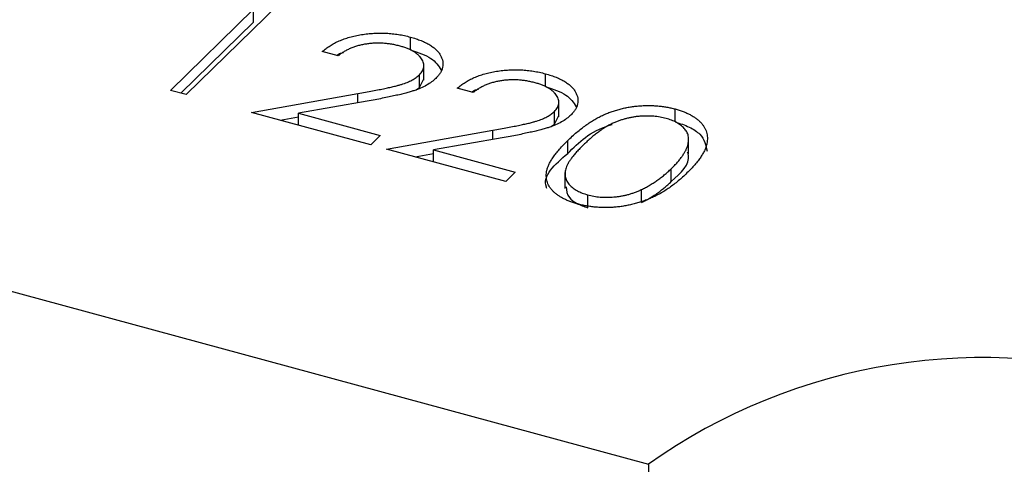
# Model space of a CAD drawing. Units: millimetres. Extents: x 35 to 2044, y 35 to 1435.
# Drawn here: x 1946 to 1952, y 1041 to 1044 of the extents above; entities that cross this region are included whole.
import ezdxf

# ---------------------------------------------------------------- set-up
doc = ezdxf.new("R2010")
doc.units = ezdxf.units.MM
doc.header["$LTSCALE"] = 7

msp = doc.modelspace()

# ---------------------------------------------------------------- linework, layer by layer
at = {"color": 7, "linetype": 'Continuous', "lineweight": 25}
for p, q in [((1946.6189, 1043.0343), (1947.173, 1043.5751)), ((1947.3413, 1043.6084), (1946.7239, 1043.0058)), ((1947.173, 1043.4894), (1947.173, 1043.5751)), ((1946.6876, 1043.0156), (1947.173, 1043.4894)), ((1948.2187, 1043.304), (1948.2187, 1043.3897)), ((1947.7363, 1043.264), (1947.6313, 1043.2925)), ((1948.3085, 1043.1014), (1948.3085, 1043.2086)), ((1948.2786, 1043.0525), (1948.2786, 1043.1382)), ((1948.2786, 1043.0525), (1948.3082, 1043.1122)), ((1949.1187, 1043.0594), (1949.1187, 1043.1451)), ((1946.7239, 1043.0058), (1946.6189, 1043.0343)), ((1948.2566, 1043.0378), (1948.2786, 1043.0525)), ((1948.6363, 1043.0194), (1948.5313, 1043.0479)), ((1947.1589, 1042.8875), (1947.8682, 1043.0136)), ((1947.9304, 1042.9626), (1947.4728, 1042.8813)), ((1949.2085, 1042.8568), (1949.2085, 1042.964)), ((1949.9833, 1042.8244), (1949.9833, 1042.9101)), ((1947.9539, 1042.6715), (1947.1589, 1042.8875)), ((1947.3496, 1042.8357), (1947.4728, 1042.8576)), ((1947.4728, 1042.8813), (1948.0172, 1042.7333)), ((1947.4728, 1042.8022), (1947.4728, 1042.8813)), ((1949.1787, 1042.8079), (1949.1787, 1042.8936)), ((1949.1787, 1042.8079), (1949.2082, 1042.8676)), ((1941.4029, 1042.8242), (1949.8049, 1040.5407)), ((1948.0589, 1042.6429), (1948.7682, 1042.769)), ((1949.1566, 1042.7932), (1949.1787, 1042.8079)), ((1948.0172, 1042.7333), (1947.9539, 1042.6715)), ((1948.8304, 1042.718), (1948.3728, 1042.6367)), ((1950.0732, 1042.6116), (1950.0732, 1042.7187)), ((1948.8539, 1042.4269), (1948.0589, 1042.6429)), ((1949.2674, 1042.6137), (1949.2674, 1042.6994)), ((1948.2496, 1042.5911), (1948.3728, 1042.613)), ((1948.3728, 1042.6367), (1948.9172, 1042.4887)), ((1948.3728, 1042.5576), (1948.3728, 1042.6367)), ((1949.9576, 1042.4264), (1949.9576, 1042.5121)), ((1948.9172, 1042.4887), (1948.8539, 1042.4269)), ((1949.2492, 1042.487), (1949.2492, 1042.3799)), ((1949.4011, 1042.2517), (1949.4011, 1042.3374)), ((1949.7581, 1042.2869), (1949.7581, 1042.3727))]:
    msp.add_line(p, q, dxfattribs=at)
at = {"color": 8, "linetype": 'Continuous', "lineweight": 25}
for p, q in [((1947.8682, 1042.9516), (1947.8682, 1043.0136)), ((1948.7682, 1042.707), (1948.7682, 1042.769))]:
    msp.add_line(p, q, dxfattribs=at)
at = {"color": 7, "linetype": 'Continuous', "lineweight": 25}
for centre, radius, start, end in [((1952.0367, 1037.4001), 3.8528, 72.69603, 125.39891), ((1908.4945, 1041.5226), 44.6904, 346.86655, 359.43063), ((1971.2177, 1040.8495), 21.4151, 180.82615, 206.27898)]:
    msp.add_arc(centre, radius, start, end, dxfattribs=at)
for points, knots in [([(1947.6313, 1043.2925), (1947.6394, 1043.2995), (1947.6551, 1043.3132), (1947.6825, 1043.3321), (1947.7116, 1043.3492), (1947.7434, 1043.3644), (1947.7773, 1043.3777), (1947.8134, 1043.3893), (1947.8519, 1043.3988), (1947.8922, 1043.4064), (1947.9335, 1043.4122), (1947.9751, 1043.4155), (1948.0164, 1043.4167), (1948.0575, 1043.4159), (1948.0983, 1043.4126), (1948.139, 1043.4073), (1948.1795, 1043.3998), (1948.2055, 1043.3931), (1948.2187, 1043.3897)], [0, 0, 0, 0, 0.068791, 0.135103, 0.198979, 0.261904, 0.323495, 0.385195, 0.446969, 0.509765, 0.572251, 0.633405, 0.693251, 0.752583, 0.812579, 0.873275, 0.93555, 1, 1, 1, 1]), ([(1948.2187, 1043.3897), (1948.2314, 1043.386), (1948.2563, 1043.3789), (1948.2904, 1043.3663), (1948.3212, 1043.3527), (1948.3485, 1043.3379), (1948.3717, 1043.3217), (1948.3915, 1043.3045), (1948.4082, 1043.2863), (1948.4202, 1043.2669), (1948.4293, 1043.2472), (1948.4343, 1043.2275), (1948.436, 1043.208), (1948.4343, 1043.1888), (1948.4282, 1043.1698), (1948.419, 1043.151), (1948.4057, 1043.1324), (1948.3944, 1043.1205), (1948.3886, 1043.1145)], [0, 0, 0, 0, 0.069475, 0.136517, 0.200789, 0.26383, 0.325735, 0.387291, 0.449509, 0.512968, 0.576275, 0.63758, 0.697903, 0.757172, 0.816599, 0.876653, 0.93729, 1, 1, 1, 1]), ([(1948.15, 1043.3293), (1948.1407, 1043.3317), (1948.1225, 1043.3363), (1948.0944, 1043.3418), (1948.0662, 1043.3457), (1948.0381, 1043.3483), (1948.01, 1043.3494), (1947.9818, 1043.349), (1947.9537, 1043.347), (1947.9258, 1043.3437), (1947.8984, 1043.339), (1947.872, 1043.3326), (1947.8466, 1043.3248), (1947.8221, 1043.3156), (1947.7988, 1043.3049), (1947.7768, 1043.2926), (1947.7555, 1043.279), (1947.7428, 1043.2691), (1947.7363, 1043.264)], [0, 0, 0, 0, 0.064439, 0.126547, 0.186887, 0.245878, 0.304041, 0.362191, 0.420976, 0.48066, 0.5406, 0.600689, 0.661936, 0.724443, 0.789038, 0.856314, 0.926352, 1, 1, 1, 1]), ([(1948.2786, 1043.1382), (1948.2826, 1043.1424), (1948.2905, 1043.1506), (1948.299, 1043.1635), (1948.3052, 1043.1764), (1948.3085, 1043.1897), (1948.3088, 1043.2031), (1948.3063, 1043.2167), (1948.3014, 1043.2305), (1948.2936, 1043.2443), (1948.2834, 1043.2578), (1948.271, 1043.2707), (1948.2563, 1043.2826), (1948.2394, 1043.2937), (1948.2203, 1043.304), (1948.199, 1043.3133), (1948.1756, 1043.3219), (1948.1586, 1043.3268), (1948.15, 1043.3293)], [0, 0, 0, 0, 0.0619654, 0.1221219, 0.1809885, 0.2399332, 0.2999058, 0.3599888, 0.4217757, 0.4865758, 0.5515348, 0.6150175, 0.6772586, 0.73973, 0.8030501, 0.8664951, 0.9319735, 1, 1, 1, 1]), ([(1948.2187, 1043.304), (1948.2693, 1043.2874), (1948.3686, 1043.2549), (1948.4058, 1043.1976), (1948.424, 1043.1695)], [0, 0, 0, 0, 0.510167, 1, 1, 1, 1]), ([(1947.7275, 1043.2664), (1947.7351, 1043.2725), (1947.7465, 1043.2819), (1947.766, 1043.2859), (1947.7727, 1043.2872)], [0, 0, 0, 0, 0.659313, 1, 1, 1, 1]), ([(1948.5313, 1043.0479), (1948.5394, 1043.0549), (1948.5551, 1043.0686), (1948.5825, 1043.0874), (1948.6116, 1043.1046), (1948.6434, 1043.1197), (1948.6773, 1043.1331), (1948.7134, 1043.1447), (1948.7519, 1043.1542), (1948.7922, 1043.1618), (1948.8335, 1043.1676), (1948.8751, 1043.1709), (1948.9164, 1043.1721), (1948.9575, 1043.1713), (1948.9983, 1043.168), (1949.039, 1043.1627), (1949.0795, 1043.1552), (1949.1055, 1043.1485), (1949.1187, 1043.1451)], [0, 0, 0, 0, 0.068791, 0.135103, 0.198979, 0.261904, 0.323495, 0.385195, 0.446969, 0.509765, 0.572251, 0.633405, 0.693251, 0.752583, 0.812579, 0.873275, 0.93555, 1, 1, 1, 1]), ([(1947.8682, 1043.0136), (1947.8853, 1043.0166), (1947.9182, 1043.0222), (1947.9653, 1043.0307), (1948.0081, 1043.0388), (1948.0467, 1043.0465), (1948.0809, 1043.0541), (1948.1113, 1043.0608), (1948.137, 1043.0676), (1948.1658, 1043.0758), (1948.1969, 1043.0869), (1948.2294, 1043.102), (1948.2572, 1043.119), (1948.2715, 1043.1318), (1948.2786, 1043.1382)], [0, 0, 0, 0, 0.110803, 0.212829, 0.306101, 0.390647, 0.466924, 0.534481, 0.593587, 0.644557, 0.7362, 0.825024, 0.911986, 1, 1, 1, 1]), ([(1948.3886, 1043.1145), (1948.3794, 1043.1062), (1948.3613, 1043.0899), (1948.3266, 1043.0681), (1948.2873, 1043.0484), (1948.2498, 1043.0343), (1948.2158, 1043.0239), (1948.1864, 1043.0157), (1948.1533, 1043.0073), (1948.1161, 1042.9988), (1948.0752, 1042.99), (1948.0304, 1042.9809), (1947.9817, 1042.9718), (1947.9479, 1042.9658), (1947.9304, 1042.9626)], [0, 0, 0, 0, 0.0987022, 0.1956723, 0.2924224, 0.3913425, 0.4444624, 0.5042288, 0.5703523, 0.6425458, 0.7222875, 0.8079211, 0.9004695, 1, 1, 1, 1]), ([(1949.05, 1043.0847), (1949.0407, 1043.0871), (1949.0225, 1043.0917), (1948.9944, 1043.0972), (1948.9662, 1043.1011), (1948.9381, 1043.1037), (1948.91, 1043.1048), (1948.8819, 1043.1044), (1948.8537, 1043.1024), (1948.8258, 1043.0991), (1948.7984, 1043.0944), (1948.772, 1043.088), (1948.7466, 1043.0802), (1948.7221, 1043.071), (1948.6988, 1043.0603), (1948.6768, 1043.048), (1948.6555, 1043.0344), (1948.6428, 1043.0245), (1948.6363, 1043.0194)], [0, 0, 0, 0, 0.064439, 0.126547, 0.186887, 0.245878, 0.304041, 0.362191, 0.420976, 0.48066, 0.5406, 0.600689, 0.661936, 0.724443, 0.789038, 0.856314, 0.926352, 1, 1, 1, 1]), ([(1949.1187, 1043.1451), (1949.1314, 1043.1414), (1949.1563, 1043.1343), (1949.1904, 1043.1217), (1949.2212, 1043.1081), (1949.2485, 1043.0933), (1949.2717, 1043.0771), (1949.2915, 1043.0599), (1949.3082, 1043.0417), (1949.3202, 1043.0223), (1949.3293, 1043.0026), (1949.3343, 1042.9829), (1949.3361, 1042.9634), (1949.3343, 1042.9442), (1949.3282, 1042.9252), (1949.319, 1042.9064), (1949.3057, 1042.8878), (1949.2944, 1042.8759), (1949.2886, 1042.8699)], [0, 0, 0, 0, 0.069475, 0.136517, 0.200789, 0.26383, 0.325735, 0.387291, 0.449509, 0.512968, 0.576275, 0.63758, 0.697903, 0.757172, 0.816599, 0.876653, 0.93729, 1, 1, 1, 1]), ([(1948.6275, 1043.0218), (1948.6351, 1043.0279), (1948.6465, 1043.0373), (1948.666, 1043.0413), (1948.6727, 1043.0426)], [0, 0, 0, 0, 0.659313, 1, 1, 1, 1]), ([(1949.1787, 1042.8936), (1949.1827, 1042.8977), (1949.1905, 1042.906), (1949.199, 1042.9189), (1949.2052, 1042.9318), (1949.2085, 1042.9451), (1949.2088, 1042.9585), (1949.2063, 1042.9721), (1949.2014, 1042.9859), (1949.1936, 1042.9997), (1949.1834, 1043.0132), (1949.1711, 1043.0261), (1949.1563, 1043.038), (1949.1394, 1043.0491), (1949.1203, 1043.0594), (1949.099, 1043.0687), (1949.0756, 1043.0773), (1949.0586, 1043.0822), (1949.05, 1043.0847)], [0, 0, 0, 0, 0.0619654, 0.1221219, 0.1809885, 0.2399332, 0.2999058, 0.3599888, 0.4217757, 0.4865758, 0.5515348, 0.6150175, 0.6772586, 0.73973, 0.8030501, 0.8664951, 0.9319735, 1, 1, 1, 1]), ([(1949.1187, 1043.0594), (1949.1693, 1043.0428), (1949.2686, 1043.0103), (1949.3058, 1042.9529), (1949.324, 1042.9249)], [0, 0, 0, 0, 0.510167, 1, 1, 1, 1]), ([(1949.2674, 1042.6994), (1949.2774, 1042.709), (1949.2968, 1042.7277), (1949.3272, 1042.7544), (1949.3574, 1042.779), (1949.3873, 1042.8015), (1949.4167, 1042.822), (1949.4465, 1042.8401), (1949.4758, 1042.8563), (1949.5051, 1042.8705), (1949.5345, 1042.8829), (1949.5639, 1042.8939), (1949.5939, 1042.9034), (1949.6239, 1042.9118), (1949.6542, 1042.9187), (1949.6846, 1042.9244), (1949.7155, 1042.9286), (1949.7465, 1042.9315), (1949.7776, 1042.9331), (1949.8083, 1042.9336), (1949.8387, 1042.9328), (1949.8685, 1042.9307), (1949.898, 1042.9275), (1949.927, 1042.923), (1949.9556, 1042.9173), (1949.974, 1042.9125), (1949.9833, 1042.9101)], [0, 0, 0, 0, 0.068595, 0.133246, 0.194313, 0.251279, 0.304513, 0.354235, 0.400481, 0.443411, 0.484015, 0.523252, 0.561042, 0.5979, 0.633518, 0.668314, 0.702496, 0.736685, 0.770293, 0.803437, 0.835913, 0.86846, 0.900847, 0.933467, 0.966258, 1, 1, 1, 1]), ([(1949.9833, 1042.9101), (1949.9925, 1042.9075), (1950.0109, 1042.9023), (1950.0366, 1042.8932), (1950.0606, 1042.8833), (1950.0827, 1042.8725), (1950.1033, 1042.8609), (1950.122, 1042.8483), (1950.1392, 1042.8349), (1950.1541, 1042.8206), (1950.1674, 1042.8055), (1950.1783, 1042.7896), (1950.1868, 1042.773), (1950.1933, 1042.7557), (1950.1971, 1042.7377), (1950.199, 1042.719), (1950.198, 1042.6995), (1950.1955, 1042.6792), (1950.1896, 1042.6581), (1950.1812, 1042.636), (1950.1691, 1042.613), (1950.1541, 1042.5889), (1950.1358, 1042.5639), (1950.1145, 1042.5378), (1950.0897, 1042.5108), (1950.0716, 1042.4927), (1950.0624, 1042.4833)], [0, 0, 0, 0, 0.033788, 0.067194, 0.099862, 0.132567, 0.165151, 0.197913, 0.231319, 0.265083, 0.299255, 0.334399, 0.369943, 0.406284, 0.444064, 0.482998, 0.523354, 0.565537, 0.609613, 0.656391, 0.705885, 0.758325, 0.813832, 0.872795, 0.934722, 1, 1, 1, 1]), ([(1948.7682, 1042.769), (1948.7853, 1042.772), (1948.8182, 1042.7776), (1948.8653, 1042.7861), (1948.9081, 1042.7942), (1948.9467, 1042.8019), (1948.9809, 1042.8095), (1949.0113, 1042.8162), (1949.0371, 1042.823), (1949.0658, 1042.8312), (1949.097, 1042.8423), (1949.1294, 1042.8574), (1949.1572, 1042.8744), (1949.1715, 1042.8872), (1949.1787, 1042.8936)], [0, 0, 0, 0, 0.110803, 0.212829, 0.306101, 0.390647, 0.466924, 0.534481, 0.593587, 0.644557, 0.7362, 0.825024, 0.911986, 1, 1, 1, 1]), ([(1949.2886, 1042.8699), (1949.2794, 1042.8616), (1949.2613, 1042.8453), (1949.2266, 1042.8235), (1949.1874, 1042.8038), (1949.1498, 1042.7897), (1949.1158, 1042.7793), (1949.0864, 1042.7711), (1949.0533, 1042.7627), (1949.0161, 1042.7542), (1948.9752, 1042.7454), (1948.9304, 1042.7363), (1948.8817, 1042.7272), (1948.8479, 1042.7211), (1948.8304, 1042.718)], [0, 0, 0, 0, 0.0987022, 0.1956723, 0.2924224, 0.3913425, 0.4444624, 0.5042288, 0.5703523, 0.6425458, 0.7222875, 0.8079211, 0.9004695, 1, 1, 1, 1]), ([(1949.9235, 1042.8473), (1949.9102, 1042.8505), (1949.8836, 1042.8568), (1949.8403, 1042.8623), (1949.7948, 1042.8636), (1949.7559, 1042.8621), (1949.7243, 1042.8592), (1949.7006, 1042.8556), (1949.6771, 1042.8511), (1949.6539, 1042.8454), (1949.6308, 1042.8388), (1949.608, 1042.8312), (1949.5855, 1042.8223), (1949.563, 1042.8125), (1949.5404, 1042.8011), (1949.5179, 1042.7879), (1949.4943, 1042.7731), (1949.4711, 1042.7561), (1949.4468, 1042.7376), (1949.4224, 1042.717), (1949.3971, 1042.6949), (1949.3809, 1042.6792), (1949.3726, 1042.6711)], [0, 0, 0, 0, 0.060387, 0.120883, 0.182755, 0.247811, 0.281299, 0.315088, 0.349702, 0.384857, 0.420966, 0.458511, 0.497175, 0.537602, 0.580503, 0.627468, 0.678388, 0.733983, 0.793747, 0.857714, 0.926698, 1, 1, 1, 1]), ([(1949.9576, 1042.5121), (1949.9649, 1042.5194), (1949.979, 1042.5337), (1949.9989, 1042.5548), (1950.0155, 1042.5755), (1950.0308, 1042.5953), (1950.0431, 1042.6146), (1950.054, 1042.633), (1950.0616, 1042.651), (1950.0678, 1042.6682), (1950.0716, 1042.6848), (1950.0733, 1042.7006), (1950.0733, 1042.7157), (1950.0713, 1042.7302), (1950.0675, 1042.744), (1950.0614, 1042.7571), (1950.0537, 1042.7695), (1950.0408, 1042.7847), (1950.0211, 1042.8021), (1949.9936, 1042.8206), (1949.9608, 1042.8358), (1949.9359, 1042.8435), (1949.9235, 1042.8473)], [0, 0, 0, 0, 0.065681, 0.128486, 0.188175, 0.245106, 0.299448, 0.350823, 0.399942, 0.446672, 0.491255, 0.533376, 0.573853, 0.612526, 0.649597, 0.685532, 0.720106, 0.753838, 0.818925, 0.880493, 0.940311, 1, 1, 1, 1]), ([(1949.2674, 1042.6137), (1949.3414, 1042.6877), (1949.4183, 1042.7646), (1949.5576, 1042.8049), (1949.563, 1042.8065)], [0, 0, 0, 0, 0.96119, 1, 1, 1, 1]), ([(1949.9833, 1042.8244), (1950.0162, 1042.8136), (1950.0819, 1042.792), (1950.1761, 1042.7276), (1950.1885, 1042.6684), (1950.1966, 1042.6296)], [0, 0, 0, 0, 0.255628, 0.51125, 1, 1, 1, 1]), ([(1949.3343, 1042.2766), (1949.3251, 1042.2792), (1949.3071, 1042.2843), (1949.2818, 1042.2932), (1949.2583, 1042.303), (1949.2366, 1042.3136), (1949.2162, 1042.3249), (1949.1982, 1042.3373), (1949.1816, 1042.3505), (1949.1667, 1042.3644), (1949.154, 1042.3791), (1949.1433, 1042.3946), (1949.1352, 1042.4108), (1949.1295, 1042.4276), (1949.1257, 1042.4451), (1949.1243, 1042.4633), (1949.1251, 1042.4822), (1949.1283, 1042.5018), (1949.1344, 1042.5224), (1949.1435, 1042.5442), (1949.1564, 1042.5671), (1949.1722, 1042.5913), (1949.191, 1042.6167), (1949.2133, 1042.6433), (1949.2388, 1042.6711), (1949.2577, 1042.6898), (1949.2674, 1042.6994)], [0, 0, 0, 0, 0.033787, 0.066622, 0.099285, 0.131361, 0.163585, 0.196104, 0.228902, 0.262158, 0.295991, 0.330218, 0.36506, 0.400951, 0.43762, 0.475708, 0.515381, 0.556414, 0.599765, 0.646424, 0.696431, 0.749782, 0.806573, 0.867436, 0.931887, 1, 1, 1, 1]), ([(1949.3726, 1042.6711), (1949.3644, 1042.663), (1949.3485, 1042.6474), (1949.3272, 1042.6242), (1949.3083, 1042.6022), (1949.2917, 1042.5816), (1949.2784, 1042.5621), (1949.2673, 1042.5438), (1949.259, 1042.5267), (1949.2535, 1042.5107), (1949.2504, 1042.4955), (1949.249, 1042.481), (1949.2493, 1042.467), (1949.2517, 1042.4535), (1949.256, 1042.4404), (1949.2619, 1042.4278), (1949.2701, 1042.4157), (1949.2828, 1042.4004), (1949.3024, 1042.3829), (1949.3308, 1042.3645), (1949.3635, 1042.3489), (1949.3886, 1042.3413), (1949.4011, 1042.3374)], [0, 0, 0, 0, 0.072951, 0.141584, 0.205926, 0.265301, 0.320597, 0.371817, 0.41879, 0.461699, 0.502134, 0.540804, 0.578181, 0.614297, 0.649678, 0.684299, 0.718359, 0.752081, 0.817652, 0.879722, 0.939966, 1, 1, 1, 1]), ([(1949.1283, 1042.3805), (1949.1271, 1042.3833), (1949.0928, 1042.4632), (1949.1816, 1042.5398), (1949.2674, 1042.6137)], [0, 0, 0, 0, 0.035067, 1, 1, 1, 1]), ([(1949.9576, 1042.4264), (1950.0211, 1042.484), (1950.0913, 1042.5476), (1950.0683, 1042.6154), (1950.0661, 1042.6218)], [0, 0, 0, 0, 0.905679, 1, 1, 1, 1]), ([(1949.7581, 1042.3727), (1949.7671, 1042.3771), (1949.7855, 1042.386), (1949.8121, 1042.4005), (1949.8375, 1042.4163), (1949.863, 1042.433), (1949.8873, 1042.4511), (1949.9116, 1042.4703), (1949.9352, 1042.4907), (1949.9501, 1042.5049), (1949.9576, 1042.5121)], [0, 0, 0, 0, 0.110588, 0.224542, 0.342503, 0.464324, 0.590756, 0.722227, 0.858843, 1, 1, 1, 1]), ([(1950.0624, 1042.4833), (1950.0527, 1042.4742), (1950.0339, 1042.4563), (1950.0048, 1042.4307), (1949.975, 1042.4071), (1949.9457, 1042.3852), (1949.9158, 1042.3653), (1949.8856, 1042.3474), (1949.8558, 1042.3311), (1949.8251, 1042.3169), (1949.7945, 1042.3043), (1949.7638, 1042.2931), (1949.733, 1042.2832), (1949.7018, 1042.2747), (1949.6705, 1042.2675), (1949.6388, 1042.2619), (1949.6071, 1042.2575), (1949.5753, 1042.2546), (1949.5436, 1042.2531), (1949.5123, 1042.2525), (1949.4814, 1042.2536), (1949.451, 1042.2556), (1949.421, 1042.2589), (1949.3916, 1042.2636), (1949.3623, 1042.2692), (1949.3436, 1042.2741), (1949.3343, 1042.2766)], [0, 0, 0, 0, 0.065063, 0.126773, 0.185516, 0.240765, 0.29298, 0.34225, 0.388919, 0.432776, 0.474628, 0.514775, 0.553606, 0.591426, 0.628028, 0.663804, 0.698984, 0.733591, 0.767628, 0.801208, 0.834264, 0.866981, 0.89972, 0.932702, 0.966176, 1, 1, 1, 1]), ([(1949.2568, 1042.3912), (1949.2592, 1042.3664), (1949.2632, 1042.3257), (1949.3258, 1042.278), (1949.376, 1042.2605), (1949.4011, 1042.2517)], [0, 0, 0, 0, 0.439252, 0.719767, 1, 1, 1, 1]), ([(1949.7581, 1042.2869), (1949.7671, 1042.2914), (1949.7855, 1042.3003), (1949.8121, 1042.3148), (1949.8375, 1042.3306), (1949.863, 1042.3473), (1949.8873, 1042.3654), (1949.9116, 1042.3846), (1949.9352, 1042.405), (1949.9501, 1042.4192), (1949.9576, 1042.4264)], [0, 0, 0, 0, 0.110588, 0.224542, 0.342503, 0.464324, 0.590756, 0.722227, 0.858843, 1, 1, 1, 1]), ([(1949.4011, 1042.3374), (1949.4143, 1042.3342), (1949.4408, 1042.3277), (1949.484, 1042.3227), (1949.5289, 1042.3207), (1949.5674, 1042.3224), (1949.5985, 1042.3254), (1949.6221, 1042.3289), (1949.6453, 1042.3336), (1949.6685, 1042.3391), (1949.6914, 1042.3459), (1949.714, 1042.3537), (1949.7364, 1042.3627), (1949.7508, 1042.3693), (1949.7581, 1042.3727)], [0, 0, 0, 0, 0.112813, 0.225394, 0.339595, 0.459675, 0.521735, 0.583926, 0.648174, 0.713881, 0.781004, 0.851451, 0.924051, 1, 1, 1, 1])]:
    msp.add_open_spline(points, degree=3, knots=knots, dxfattribs=at)

doc.saveas('drawing.dxf')
